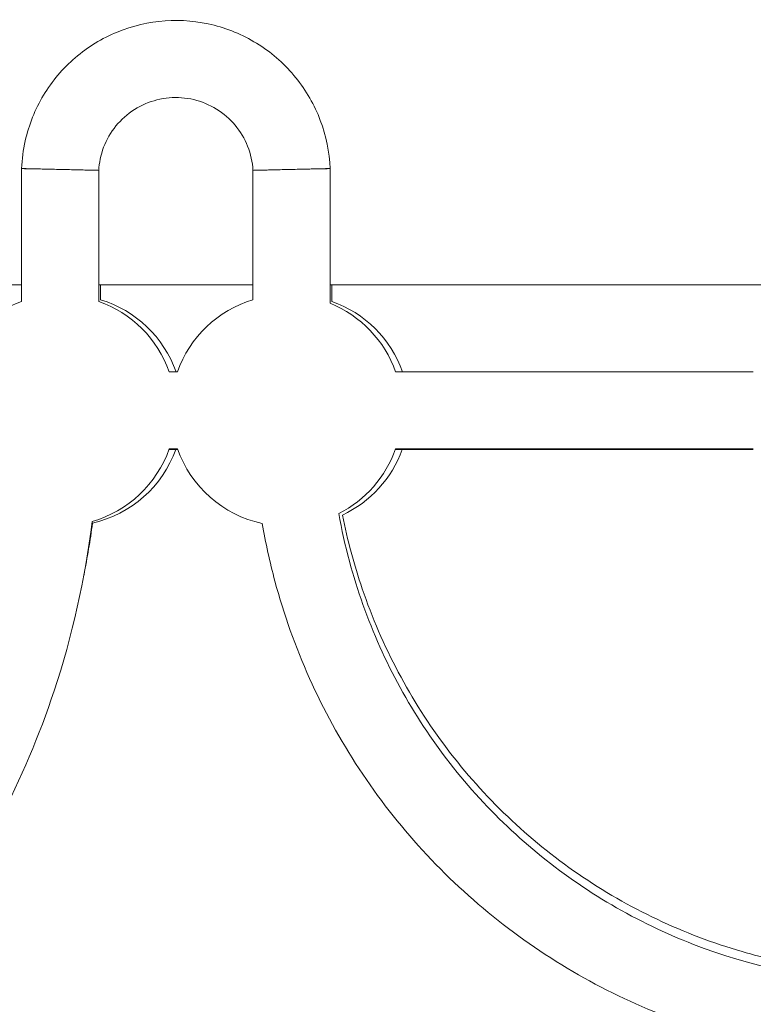
# Model space of a CAD drawing. Units: millimetres. Extents: x 0 to 7050, y 0 to 6674.
# Drawn here: x 3042 to 3195, y 2759 to 2964 of the extents above; entities that cross this region are included whole.
import ezdxf

# ---------------------------------------------------------------- set-up
doc = ezdxf.new("R2010")
doc.units = ezdxf.units.MM

# ---------------------------------------------------------------- blocks, each defined once
blk = doc.blocks.new('A$C66495581')
at = {"color": 0, "linetype": 'Continuous', "lineweight": 0, "extrusion": (0, 1, -2.22045e-16)}
for p, q in [((3042.81, 2932.64), (3042.81, 2905.08)), ((3106.81, 2904.69), (3106.81, 2932.64)), ((3058.81, 2932.27), (3058.81, 2905.08)), ((3090.81, 2905.42), (3090.81, 2932.27)), ((2953.45, 2908.5), (3042.81, 2908.5)), ((3058.81, 2908.5), (3090.81, 2908.5)), ((3059.19, 2905.42), (3059.19, 2908.5)), ((3106.81, 2908.5), (3210.69, 2908.5)), ((3107.19, 2908.5), (3107.19, 2905.08)), ((3075.16, 2890.45), (3073.44, 2890.45)), ((3074.84, 2890.45), (3075.16, 2890.45)), ((3194.61, 2890.45), (3120.41, 2890.45)), ((3121.81, 2890.45), (3194.61, 2890.45)), ((3073.4, 2874.34), (3075.2, 2874.34)), ((3075.16, 2874.45), (3073.44, 2874.45)), ((3120.37, 2874.34), (3194.61, 2874.34)), ((3194.61, 2874.45), (3120.41, 2874.45))]:
    blk.add_line(p, q, dxfattribs=at)
at = {"color": 0, "linetype": 'Continuous', "lineweight": 0, "extrusion": (0, -2.22045e-16, -1)}
for centre, start, end in [((-3050.81, 2882.45), 19.4712, 70.5288), ((-3050.81, 2882.45), 109.4712, 160.5288), ((-3052.22, 2882.45), 106.8861, 160.5288), ((-3097.78, 2882.45), 19.4712, 73.1139), ((-3097.78, 2882.45), 112.0983, 160.5288), ((-3099.19, 2882.45), 109.4712, 160.5288), ((-3050.81, 2882.45), 199.4712, 253.9314), ((-3052.22, 2882.45), 199.7511, 257.2), ((-3097.78, 2882.45), 282.125, 340.5288), ((-3097.78, 2882.45), 199.4712, 243.143), ((-3099.19, 2882.45), 199.7511, 244.8421)]:
    blk.add_arc(centre, 24, start, end, dxfattribs=at)
for start_param, end_param in [(3.141586, 4.712382), (-1.570803, -0.000007)]:
    blk.add_ellipse((3050.81, 2932.45), major_axis=(8, -0.18), ratio=0.000294, start_param=start_param, end_param=end_param, dxfattribs=at)
at = {"color": 0, "linetype": 'Continuous', "lineweight": 0, "extrusion": (-1.00148e-32, -2.22045e-16, -1)}
blk.add_ellipse((3098.81, 2932.45), major_axis=(8, 0.18), ratio=0.000294, start_param=-1.57079, end_param=0.000007, dxfattribs=at)
at = {"color": 0, "linetype": 'Continuous', "lineweight": 0, "extrusion": (-7.70372e-34, -2.22045e-16, -1)}
blk.add_ellipse((3098.81, 2932.45), major_axis=(8, 0.18), ratio=0.000294, start_param=3.141599, end_param=4.712396, dxfattribs=at)
at = {"color": 0, "linetype": 'Continuous', "lineweight": 0}
for points, knots in [([(3106.81, 2932.64), (3106.67, 2936.05), (3105.99, 2939.44), (3103.58, 2945.84), (3101.86, 2948.84), (3097.56, 2954.15), (3094.99, 2956.46), (3089.24, 2960.15), (3086.06, 2961.53), (3079.45, 2963.22), (3076, 2963.54), (3069.18, 2963.06), (3065.82, 2962.28), (3059.49, 2959.68), (3056.54, 2957.88), (3051.36, 2953.43), (3049.13, 2950.78), (3045.61, 2944.93), (3044.32, 2941.72), (3043.14, 2936.5), (3042.89, 2934.57), (3042.81, 2932.64)], [0.040175, 0.040175, 0.040175, 0.040175, 0.360174, 0.360174, 0.680174, 0.680174, 1.000174, 1.000174, 1.320174, 1.320174, 1.640174, 1.640174, 1.960174, 1.960174, 2.280174, 2.280174, 2.600174, 2.600174, 2.920174, 2.920174, 3.101418, 3.101418, 3.101418, 3.101418]), ([(3090.81, 2932.27), (3090.71, 2933.98), (3090.34, 2935.67), (3089.08, 2938.85), (3088.19, 2940.33), (3086, 2942.95), (3084.69, 2944.09), (3081.78, 2945.88), (3080.18, 2946.55), (3076.86, 2947.34), (3075.13, 2947.47), (3071.72, 2947.17), (3070.05, 2946.75), (3066.91, 2945.4), (3065.44, 2944.47), (3062.89, 2942.19), (3061.79, 2940.85), (3060.08, 2937.89), (3059.47, 2936.28), (3058.96, 2933.83), (3058.86, 2933.05), (3058.81, 2932.27)], [0.057372, 0.057372, 0.057372, 0.057372, 0.377372, 0.377372, 0.697372, 0.697372, 1.017372, 1.017372, 1.337372, 1.337372, 1.657372, 1.657372, 1.977372, 1.977372, 2.297372, 2.297372, 2.617372, 2.617372, 2.937372, 2.937372, 3.084221, 3.084221, 3.084221, 3.084221]), ([(3058.81, 2932.27), (3058.81, 2932.27), (3058.76, 2932.27), (3058.55, 2932.28), (3058.39, 2932.28), (3058.02, 2932.29), (3057.76, 2932.3), (3057.17, 2932.31), (3056.82, 2932.32), (3056.12, 2932.33), (3055.71, 2932.34), (3054.81, 2932.36), (3054.33, 2932.38), (3053.42, 2932.4), (3052.9, 2932.41), (3051.85, 2932.43), (3051.31, 2932.45), (3050.32, 2932.47), (3049.78, 2932.48), (3048.72, 2932.5), (3048.21, 2932.52), (3047.29, 2932.54), (3046.82, 2932.55), (3045.92, 2932.57), (3045.5, 2932.58), (3044.81, 2932.59), (3044.46, 2932.6), (3043.86, 2932.62), (3043.61, 2932.62), (3043.23, 2932.63), (3043.07, 2932.63), (3042.86, 2932.64), (3042.81, 2932.64), (3042.81, 2932.64)], [-2.369881, -2.369881, -2.369881, -2.369881, -2.221807, -2.221807, -2.073733, -2.073733, -1.925616, -1.925616, -1.777499, -1.777499, -1.62935, -1.62935, -1.481201, -1.481201, -1.333047, -1.333047, -1.184892, -1.184892, -1.03675, -1.03675, -0.888608, -0.888608, -0.740491, -0.740491, -0.592374, -0.592374, -0.444275, -0.444275, -0.296176, -0.296176, -0.148088, -0.148088, -0.000009, -0.000009, -0.000009, -0.000009]), ([(3106.81, 2932.64), (3106.81, 2932.64), (3106.76, 2932.64), (3106.55, 2932.63), (3106.39, 2932.63), (3106.01, 2932.62), (3105.76, 2932.62), (3105.17, 2932.6), (3104.82, 2932.59), (3104.12, 2932.58), (3103.7, 2932.57), (3102.81, 2932.55), (3102.33, 2932.54), (3101.42, 2932.52), (3100.9, 2932.5), (3099.85, 2932.48), (3099.31, 2932.47), (3098.32, 2932.45), (3097.78, 2932.43), (3096.72, 2932.41), (3096.21, 2932.4), (3095.29, 2932.38), (3094.81, 2932.36), (3093.92, 2932.34), (3093.5, 2932.33), (3092.81, 2932.32), (3092.46, 2932.31), (3091.86, 2932.3), (3091.61, 2932.29), (3091.23, 2932.28), (3091.07, 2932.28), (3090.86, 2932.27), (3090.81, 2932.27), (3090.81, 2932.27)], [-4.739753, -4.739753, -4.739753, -4.739753, -4.591674, -4.591674, -4.443586, -4.443586, -4.295487, -4.295487, -4.147388, -4.147388, -3.999271, -3.999271, -3.851154, -3.851154, -3.703012, -3.703012, -3.55487, -3.55487, -3.406715, -3.406715, -3.258561, -3.258561, -3.110412, -3.110412, -2.962263, -2.962263, -2.814146, -2.814146, -2.666029, -2.666029, -2.517955, -2.517955, -2.369881, -2.369881, -2.369881, -2.369881]), ([(3340.92, 2860.59), (3339.93, 2855.16), (3338.56, 2849.79), (3332.87, 2832.6), (3326.98, 2821.29), (3311.94, 2801.1), (3302.8, 2792.22), (3282.18, 2777.78), (3270.7, 2772.23), (3246.59, 2765.01), (3233.95, 2763.35), (3208.79, 2764.08), (3196.27, 2766.48), (3172.61, 2775.09), (3161.48, 2781.31), (3141.74, 2796.92), (3133.13, 2806.32), (3119.3, 2827.36), (3114.08, 2838.99), (3109.95, 2854.41), (3109.22, 2857.72), (3108.63, 2861.04)], [0.17958, 0.17958, 0.17958, 0.17958, 0.32, 0.32, 0.64, 0.64, 0.96, 0.96, 1.28, 1.28, 1.6, 1.6, 1.92, 1.92, 2.24, 2.24, 2.56, 2.56, 2.88, 2.88, 2.965921, 2.965921, 2.965921, 2.965921]), ([(3057.46, 2859.39), (3055.99, 2847.44), (3053.34, 2835.64), (3043.43, 2805.74), (3034.32, 2788.25), (3011.07, 2757.02), (2996.93, 2743.28), (2965.03, 2720.95), (2947.29, 2712.37), (2909.99, 2701.2), (2890.44, 2698.63), (2851.52, 2699.77), (2832.16, 2703.48), (2795.58, 2716.8), (2778.36, 2726.41), (2747.83, 2750.56), (2734.51, 2765.1), (2723.11, 2782.44), (2722.42, 2783.52), (2721.74, 2784.6)], [0.122116, 0.122116, 0.122116, 0.122116, 0.32, 0.32, 0.64, 0.64, 0.96, 0.96, 1.28, 1.28, 1.6, 1.6, 1.92, 1.92, 2.24, 2.24, 2.56, 2.56, 2.58108, 2.58108, 2.58108, 2.58108]), ([(3356.93, 2859.25), (3355.79, 2852.56), (3354.15, 2845.95), (3347.52, 2825.95), (3340.83, 2813.11), (3323.76, 2790.18), (3313.37, 2780.09), (3289.96, 2763.7), (3276.93, 2757.39), (3249.54, 2749.19), (3235.19, 2747.3), (3206.61, 2748.14), (3192.39, 2750.86), (3165.53, 2760.64), (3152.89, 2767.7), (3130.47, 2785.43), (3120.69, 2796.11), (3104.99, 2820), (3099.07, 2833.2), (3094.31, 2850.96), (3093.43, 2854.96), (3092.74, 2858.99)], [0.168103, 0.168103, 0.168103, 0.168103, 0.32, 0.32, 0.64, 0.64, 0.96, 0.96, 1.28, 1.28, 1.6, 1.6, 1.92, 1.92, 2.24, 2.24, 2.56, 2.56, 2.88, 2.88, 2.971549, 2.971549, 2.971549, 2.971549]), ([(3109.39, 2860.73), (3110.41, 2855.54), (3111.78, 2850.42), (3117.54, 2833.5), (3123.51, 2822.24), (3138.71, 2802.17), (3147.93, 2793.37), (3168.67, 2779.1), (3180.19, 2773.64), (3196.88, 2768.79), (3201.56, 2767.73), (3206.3, 2766.96)], [3.335285, 3.335285, 3.335285, 3.335285, 3.469719, 3.469719, 3.789719, 3.789719, 4.109719, 4.109719, 4.429719, 4.429719, 4.551623, 4.551623, 4.551623, 4.551623])]:
    blk.add_open_spline(points, degree=3, knots=knots, dxfattribs=at)
for points in [[(3058.81, 2932.27), (3058.81, 2932.27), (3058.81, 2932.27), (3058.81, 2932.27)], [(3090.81, 2932.27), (3090.81, 2932.27), (3090.81, 2932.27), (3090.81, 2932.27)], [(3055.76, 2848.35), (3056.45, 2851.9), (3057.05, 2855.47), (3057.53, 2859.05)]]:
    blk.add_open_spline(points, degree=3, dxfattribs=at)

msp = doc.modelspace()

# ---------------------------------------------------------------- block references
msp.add_blockref('A$C66495581', (0, 0))

doc.saveas('drawing.dxf')
